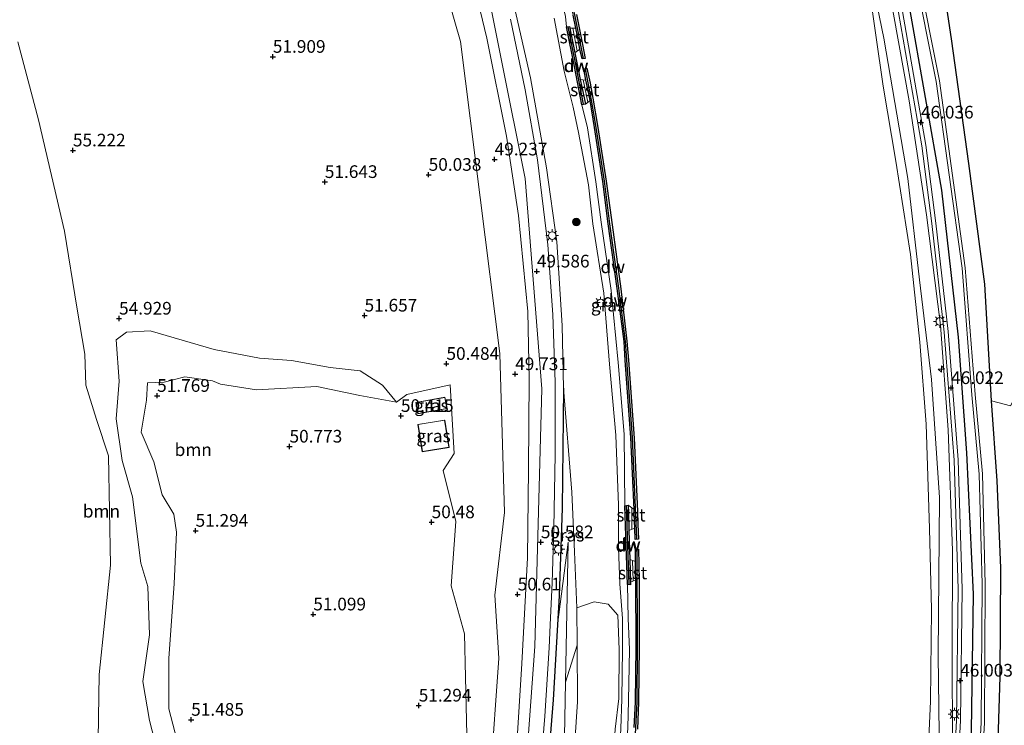
# Model space of a CAD drawing. Units: metres. Extents: x 179990 to 190010, y 325000 to 331253.
# Drawn here: x 181169 to 181364, y 329334 to 329473 of the extents above; entities that cross this region are included whole.
import ezdxf
from ezdxf.enums import TextEntityAlignment as Align

# ---------------------------------------------------------------- set-up
doc = ezdxf.new("R2010")
doc.units = ezdxf.units.M
doc.layers.get('0').update_dxf_attribs({"lineweight": 25})
for name, color, linetype, lineweight in [('B-ME-AL-OVERIG-S-B1', 7, 'Continuous', 18), ('B-ME-FV-FAUNAPASSAGE-FAUNA_UITSTAPPLAATS-L-B1', 3, 'Continuous', 18), ('B-ME-GR-BOMENSTRUIKEN-GV-B6', 93, 'Continuous', 18), ('B-ME-GR-BOOM-GV-B6', 93, 'Continuous', 18), ('B-ME-GR-BOOM-S-B1', 93, 'Continuous', 18), ('B-ME-GW-KRUINLIJN-L-B1', 93, 'Continuous', 18), ('B-ME-GW-TEENLIJN-L-B1', 93, 'Continuous', 18), ('B-ME-IE-GRASLAND-GV-B6', 93, 'Continuous', 18), ('B-ME-IE-MEUBILAIR_WEGMEUBILAIR-LICHTMAST-S-B1', 8, 'Continuous', 18), ('B-ME-KG-KADASTRAAL-DAKRAND-L-B1', 13, 'Continuous', 18), ('B-ME-OB-BEKLEDING-GV-B6', 253, 'Continuous', 18), ('B-ME-OB-WATERLIJN-L-B1', 133, 'OB-WATERLIJN', 18), ('B-ME-OG-WATER-GV-B6', 153, 'Continuous', 18), ('B-ME-VH-VERH_SOORT-BITUMEN-GV-B6', 8, 'IE-TERREINAFSCHEIDING-NATUURLIJK-HOUTWAL', 18)]:
    doc.layers.add(name, color=color, linetype=linetype, lineweight=lineweight)
for name, color, linetype in [('B-ME-GC-DAMWAND-GV-B6', 10, 'Continuous'), ('B-ME-GC-DAMWAND-L-B1', 10, 'Continuous'), ('B-ME-GW-HOOGTEPUNT-S-B1', 10, 'Continuous'), ('B-ME-GW-INSTEEKWATERGANG-L-B1', 10, 'Continuous'), ('B-ME-IE-TERREINAFSCHEIDING-HAAG-L-B1', 10, 'Continuous'), ('B-ME-IE-TERREINAFSCHEIDING-HAAGRASTER-L-B1', 10, 'Continuous')]:
    doc.layers.add(name, color=color, linetype=linetype)
doc.styles.add('NLCS-ISO', font='NLCS-ISO.TTF')
doc.linetypes.add('IE-TERREINAFSCHEIDING-NATUURLIJK-HOUTWAL', pattern='A,7,-1.5,[67,NLCS.SHX,S=0.75,R=45,X=0,Y=0],-1.5,7,-1.5,[70,NLCS.SHX,S=0.75,R=0,X=0,Y=0],-1.5', length=20)
doc.linetypes.add('OB-WATERLIJN', pattern='A,10,[32,NLCS.SHX,S=2,R=0,X=0,Y=0],-12', length=22)

# ---------------------------------------------------------------- blocks, each defined once
blk = doc.blocks.new('hecto')
for p, q in [((0, 0.625), (-0.625, 0)), ((0, -0.625), (0, 0.625)), ((-0.625, 0), (0.625, 0)), ((0.625, 0), (0, -0.625))]:
    blk.add_line(p, q)
blk = doc.blocks.new('hoogtepunt')
for p, q in [((-0.5, 0), (0.5, 0)), ((0, 0.5), (0, -0.5))]:
    blk.add_line(p, q)
blk = doc.blocks.new('boom')
h = blk.add_hatch(color=256)
edge = h.paths.add_edge_path()
edge.add_arc((0, 0), 0.75, 0, 360)
blk.add_circle((0, 0), 0.75)
blk = doc.blocks.new('lantaarnpaal')
for p, q in [((-0.75, 0), (-1.25, 0)), ((-0.88, 0.88), (-0.53, 0.53)), ((0, 0.75), (0, 1.25)), ((0.53, 0.53), (0.88, 0.88)), ((0.75, 0), (1.25, 0)), ((-0.53, -0.53), (-0.88, -0.88)), ((0, -0.75), (0, -1.25)), ((0.53, -0.53), (0.88, -0.88))]:
    blk.add_line(p, q)
blk.add_circle((0, 0), 0.75)

msp = doc.modelspace()

# ---------------------------------------------------------------- linework, layer by layer
at = {"layer": 'B-ME-FV-FAUNAPASSAGE-FAUNA_UITSTAPPLAATS-L-B1'}
for p, q in [((181278.6715, 329471.103, 45.0595), (181279.5365, 329466.6315, 43.724)), ((181280.6795, 329460.939, 43.724), (181281.593, 329456.484, 45.1235)), ((181290.2788, 329376.4699, 45.0996), (181290.323, 329372.2075, 43.724)), ((181290.4545, 329366.0865, 43.724), (181290.5705, 329362.033, 45.092))]:
    msp.add_line(p, q, dxfattribs=at)
at = {"layer": 'B-ME-GC-DAMWAND-GV-B6'}
for points in [[(181279.385, 329473.806, 43.724), (181279.971, 329470.865, 43.724), (181280.562, 329467.906, 43.724), (181281.106, 329465.155, 43.724), (181280.472, 329465.037, 43.724), (181280.013, 329466.983, 43.724), (181279.567, 329469.558, 44.815), (181279.27, 329471.105, 44.874), (181278.74, 329473.689, 44.874)], [(181280.463, 329456.008, 45.538), (181278.96, 329463.565, 45.54), (181277.39, 329471.351, 45.561), (181278.022, 329471.463, 45.417), (181278.073, 329471.101, 45.245), (181278.414, 329469.484, 44.882), (181279.06, 329466.28, 43.724), (181280.131, 329461.016, 43.724), (181280.626, 329458.6, 44.691), (181281.13, 329456.109, 45.383), (181280.463, 329456.008, 45.538)], [(181290.916, 329372.427, 43.724), (181290.764, 329375.233, 44.652), (181290.743, 329376.122, 44.857), (181290.102, 329390.35, 44.922), (181289.01, 329405.553, 44.885), (181288.765, 329409.272, 44.931), (181287.438, 329419.76, 44.902), (181285.645, 329432.481, 44.931), (181284.584, 329440.887, 44.873), (181282.935, 329451.497, 44.899), (181282.056, 329456.859, 44.864), (181281.805, 329458.182, 44.776), (181281.228, 329460.862, 43.724), (181280.844, 329463.093, 43.724), (181281.455, 329463.232, 43.724), (181282.076, 329460.271, 43.724), (181282.643, 329457.329, 43.724), (181283.582, 329451.484, 43.724), (181285.23, 329440.955, 43.724), (181286.413, 329432.327, 43.724), (181288.118, 329419.659, 43.724), (181289.347, 329409.336, 43.724), (181289.628, 329405.619, 43.724), (181290.743, 329390.235, 43.724), (181291.408, 329375.802, 43.724), (181291.493, 329373.278, 43.724), (181291.615, 329370.302, 43.724), (181290.984, 329370.246, 43.724), (181290.916, 329372.427, 43.724)], [(181289.593, 329376.984, 45.458), (181289.625, 329375.488, 45.13), (181289.73, 329371.988, 43.724), (181289.904, 329366.301, 43.724), (181290, 329363.989, 44.779), (181290.057, 329361.829, 45.337), (181290.067, 329361.282, 45.445), (181289.453, 329361.308, 45.601), (181289.221, 329368.984, 45.635), (181288.898, 329376.868, 45.603), (181289.593, 329376.984, 45.458)], [(181290.8, 329333.112, 44.876), (181291.028, 329338.116, 44.9), (181291.152, 329349.047, 44.904), (181291.084, 329362.237, 44.847), (181291.064, 329363.352, 44.775), (181291.005, 329365.872, 43.724), (181291.033, 329368.266, 43.724), (181291.647, 329368.308, 43.724), (181291.726, 329365.27, 43.724), (181291.749, 329361.967, 43.724), (181291.778, 329349.085, 43.724), (181291.648, 329338.149, 43.724), (181291.431, 329332.786, 43.724)]]:
    msp.add_polyline3d(points, dxfattribs=at)
at = {"layer": 'B-ME-GC-DAMWAND-L-B1'}
for points in [[(181280.7792, 329465.145, 44.815), (181279.0647, 329473.7369, 44.874), (181275.4733, 329489.182, 44.854), (181271.9964, 329502.9876, 44.861), (181268.1787, 329516.4466, 44.85), (181263.2726, 329531.7708, 44.821), (181258.4964, 329546.0287, 44.868), (181253.1583, 329560.0803, 44.867)], [(181280.7867, 329456.1075, 45.538), (181279.2935, 329463.6155, 45.54), (181277.716, 329471.358, 45.561)], [(181291.2979, 329370.324, 44.857), (181290.4175, 329390.378, 44.922), (181289.3255, 329405.581, 44.885), (181289.0805, 329409.3, 44.931), (181287.7535, 329419.788, 44.902), (181285.9605, 329432.509, 44.931), (181284.8995, 329440.915, 44.873), (181283.2505, 329451.525, 44.899), (181282.3715, 329456.887, 44.864), (181281.158, 329463.1132, 44.864)], [(181289.7585, 329361.345, 45.601), (181289.528, 329368.971, 45.635), (181289.2473, 329376.876, 45.603)], [(181284.7575, 329267.5086, 44.888), (181287.348, 329287.282, 44.951), (181288.739, 329299.968, 44.913), (181289.605, 329307.934, 44.905), (181290.367, 329318.261, 44.88), (181291.107, 329333.133, 44.876), (181291.335, 329338.137, 44.9), (181291.459, 329349.068, 44.904), (181291.3403, 329368.237, 44.847)]]:
    msp.add_polyline3d(points, dxfattribs=at)
at = {"layer": 'B-ME-GR-BOMENSTRUIKEN-GV-B6'}
msp.add_polyline3d([(181275.12, 329282.254, 49.566), (181277.039, 329299.458, 49.526), (181278.167, 329316.268, 49.593), (181279.57, 329338.18, 49.544), (181279.495, 329349.34, 50.039), (181279.429, 329356.742, 50.129), (181282.868, 329357.901, 48.503), (181285.63, 329357.469, 47.09), (181287.544, 329355.287, 46.734), (181287.777, 329348.54, 46.093), (181287.721, 329338.829, 45.779), (181287.04, 329332.797, 46.108), (181286.105, 329318.997, 46.362), (181286.24, 329308.423, 45.868), (181285.467, 329300.638, 46.069), (181283.436, 329286.213, 46.242), (181277.911, 329284.789, 49.132), (181275.12, 329282.254, 49.566)], dxfattribs=at)
at = {"layer": 'B-ME-GR-BOOM-GV-B6'}
for points in [[(181133.484, 329707.572, 49.051), (181165.702, 329669.42, 49.074), (181201.719, 329614.356, 49.121), (181222.822, 329567.992, 49.302), (181242.965, 329515.381, 49.247), (181256.466, 329468.461, 49.27), (181264.229, 329406.951, 49.554), (181265.182, 329375.532, 49.833)], [(181351.044, 329326.756, 44.467), (181350.776, 329347.411, 44.467), (181351.075, 329378.539, 44.407), (181349.505, 329401.796, 44.267), (181347.083, 329421.475, 44.235), (181344.794, 329441.452, 44.197), (181340.047, 329469.151, 44.179), (181332.178, 329507.484, 44.179)], [(181390.445, 329481.288, 61.346), (181393.546, 329459.473, 61.17), (181394.615, 329451.952, 61.109), (181395.971, 329441.712, 61.09), (181389.78, 329437.858, 57.925), (181389.324, 329441.709, 57.921), (181385.48, 329464.487, 57.921), (181386.891, 329454.077, 57.921), (181388.172, 329436.512, 57.886), (181384.31, 329434.92, 56.429), (181379.074, 329440.696, 53.998), (181376.134, 329451.032, 53.9), (181366.932, 329443.107, 49.866), (181369.689, 329420.617, 49.866), (181368.54, 329403.316, 49.004), (181365.07, 329396.609, 47.464), (181361.349, 329397.599, 46.105), (181360.007, 329420.589, 46.105), (181356.834, 329444.443, 46.105), (181353.462, 329469.005, 46.105), (181349.425, 329495.779, 46.105)], [(181340.979, 329479.394, 45.849), (181345.043, 329456.786, 45.845), (181348.495, 329434.268, 45.882), (181351.239, 329412.514, 45.896), (181352.778, 329391.858, 45.877), (181353.638, 329368.026, 45.835), (181353.54, 329347.957, 45.808), (181353.603, 329329.42, 45.868)], [(181169.06, 329468.45, 55.692), (181173.129, 329453.043, 55.441), (181178.286, 329431.085, 55.045), (181180.743, 329416.047, 55.087), (181182.33, 329406.765, 54.724), (181182.489, 329400.672, 54.114), (181184.635, 329393.901, 54.063), (181186.99, 329386.702, 54.138), (181187.385, 329365.178, 54.375), (181185.139, 329343.56, 54.017), (181184.829, 329322.211, 54.575)], [(181184.829, 329322.211, 54.575), (181185.139, 329343.56, 54.017), (181187.385, 329365.178, 54.375), (181186.99, 329386.702, 54.138), (181184.635, 329393.901, 54.063), (181182.489, 329400.672, 54.114), (181182.33, 329406.765, 54.724), (181180.743, 329416.047, 55.087), (181178.286, 329431.085, 55.045), (181173.129, 329453.043, 55.441), (181169.06, 329468.45, 55.692)], [(181197.08, 329326.642, 53.584), (181195.064, 329334.53, 53.7), (181193.778, 329342.18, 53.938), (181195.09, 329351.402, 53.998), (181194.774, 329360.961, 53.998), (181193.366, 329365.566, 54.287), (181191.695, 329378.66, 54.254), (181189.697, 329385.807, 54.105), (181188.467, 329394.018, 54.18), (181189.109, 329401.493, 54.403), (181188.465, 329409.625, 54.305), (181190.539, 329411.149, 54.268), (181195.225, 329411.37, 53.83), (181207.815, 329407.679, 53.398), (181216.773, 329405.983, 53.077), (181223.1, 329405.537, 52.89), (181230.759, 329404.144, 52.351), (181236.66, 329403.508, 51.676), (181241.098, 329400.683, 51.015), (181243.86, 329397.289, 50.429), (181236.6, 329398.601, 50.587), (181228.142, 329400.384, 50.829), (181216.169, 329399.757, 51.094), (181209.105, 329400.842, 51.318), (181207.501, 329401.532, 51.401), (181202.041, 329402.349, 51.546), (181197.947, 329401.291, 51.871), (181194.645, 329401.108, 51.871), (181194.455, 329397.726, 51.978), (181193.418, 329391.381, 51.69), (181195.95, 329385.531, 51.732), (181197.555, 329379.064, 51.778), (181199.893, 329375.212, 51.625), (181200.428, 329371.665, 51.499), (181199.965, 329361.498, 51.634), (181198.913, 329346.804, 51.736), (181198.91, 329336.814, 51.648), (181200.857, 329329.211, 51.355)], [(181257.885, 329325.971, 51.42), (181257.292, 329351.623, 50.917), (181254.633, 329361.066, 50.655), (181255.546, 329373.784, 50.322), (181253.09, 329383.839, 49.861), (181255.232, 329387.196, 49.926), (181254.421, 329400.756, 50.512), (181245.863, 329398.846, 50.652), (181243.86, 329397.289, 50.429), (181241.098, 329400.683, 51.015), (181236.66, 329403.508, 51.676), (181230.759, 329404.144, 52.351), (181223.1, 329405.537, 52.89), (181216.773, 329405.983, 53.077), (181207.815, 329407.679, 53.398), (181195.225, 329411.37, 53.83), (181190.539, 329411.149, 54.268), (181188.465, 329409.625, 54.305), (181189.109, 329401.493, 54.403), (181188.467, 329394.018, 54.18), (181189.697, 329385.807, 54.105), (181191.695, 329378.66, 54.254), (181193.366, 329365.566, 54.287), (181194.774, 329360.961, 53.998), (181195.09, 329351.402, 53.998), (181193.778, 329342.18, 53.938), (181195.064, 329334.53, 53.7), (181197.08, 329326.642, 53.584)], [(181265.182, 329375.532, 49.833), (181263.253, 329359.265, 50.717), (181264.038, 329346.789, 50.95), (181262.406, 329323.667, 51.266)]]:
    msp.add_polyline3d(points, dxfattribs=at)
at = {"layer": 'B-ME-GW-INSTEEKWATERGANG-L-B1'}
for points in [[(181353.204, 329237.53, 46.096), (181358.782, 329266.17, 46.096), (181362.008, 329297.515, 46.096), (181362.109, 329305.581, 46.106), (181362.293, 329320.2, 46.124), (181363.021, 329343.091, 46.105), (181363.2, 329364.652, 46.105), (181362.447, 329381.781, 46.105), (181361.349, 329397.599, 46.105), (181360.007, 329420.589, 46.105), (181356.834, 329444.443, 46.105), (181353.462, 329469.005, 46.105), (181349.425, 329495.779, 46.105), (181342.776, 329524.928, 46.105), (181335.695, 329551.412, 45.956), (181323.737, 329587.474, 45.956), (181309.176, 329620.661, 45.956), (181291.596, 329655.355, 45.956), (181277.148, 329680.085, 45.956), (181261.69, 329695.961, 45.553)], [(181257.426, 329693.021, 45.553), (181264.661, 329682.356, 45.673), (181274.01, 329666.206, 45.77), (181285.878, 329645.459, 45.784), (181297.986, 329619.817, 45.789), (181310.97, 329590.11, 45.77), (181320.065, 329565.827, 45.794), (181329.474, 329536.922, 45.747), (181338.442, 329506.8, 45.761), (181344.984, 329475.734, 45.78), (181351.457, 329439.167, 45.849), (181354.729, 329410.123, 45.896), (181356.393, 329387.342, 45.952), (181357.734, 329359.428, 45.97), (181357.284, 329332.483, 45.943), (181356.684, 329317.44, 45.91), (181355.09, 329296.479, 45.859), (181352.445, 329271.918, 45.859), (181350.075, 329256.231, 45.873), (181347.112, 329239.121, 45.835)]]:
    msp.add_polyline3d(points, dxfattribs=at)
at = {"layer": 'B-ME-GW-KRUINLIJN-L-B1'}
msp.add_line((181275.616, 329353.396, 50.742), (181277.74, 329369.708, 49.827), dxfattribs=at)
for points in [[(181260.91, 329266.316, 52.587), (181264.261, 329284.087, 52.309), (181268.813, 329316.533, 51.5), (181271.156, 329349.133, 50.785), (181272.514, 329399.977, 49.83), (181269.261, 329441.459, 49.393), (181260.022, 329487.447, 49.208), (181243.322, 329540.639, 49.367), (181223.242, 329587.811, 49.711), (181197.53, 329636.5, 49.565), (181167.59, 329681.154, 49.632), (181127.7793, 329730.732, 49.1643)], [(181343.461, 329240.177, 45.887), (181345.533, 329251.965, 45.901), (181347.393, 329264.008, 45.905), (181349.327, 329278.335, 45.845), (181350.815, 329292.915, 45.817), (181352.586, 329310.659, 45.84), (181353.603, 329329.42, 45.868), (181353.54, 329347.957, 45.808), (181353.638, 329368.026, 45.835), (181352.778, 329391.858, 45.877), (181351.239, 329412.514, 45.896), (181348.495, 329434.268, 45.882), (181345.043, 329456.786, 45.845), (181340.979, 329479.394, 45.849), (181336.888, 329498.228, 45.905), (181331.327, 329519.507, 45.859), (181325.156, 329540.087, 45.849), (181317.802, 329561.889, 45.84), (181309.358, 329584.93, 45.822), (181299.687, 329607.6, 45.784), (181293.1, 329622.762, 45.817), (181286.274, 329636.708, 45.78), (181275.142, 329657.898, 45.798), (181263.294, 329677.745, 45.817)], [(181277.39, 329471.351, 45.561), (181277.195, 329473.392, 45.617), (181273.687, 329488.284, 45.618), (181269.856, 329502.614, 45.641), (181266.376, 329514.908, 45.632), (181261.818, 329529.866, 45.571), (181259.788, 329536.885, 45.524), (181256.661, 329545.655, 45.5), (181253.739, 329552.952, 45.528)], [(181266.803, 329476.727, 49.525), (181270.288, 329461.31, 49.418), (181273.482, 329443.584, 49.461), (181275.469, 329428.977, 49.666), (181276.539, 329412.463, 49.95), (181276.792, 329400.111, 50.123), (181278.491, 329379.534, 49.872), (181278.972, 329367.781, 49.772), (181279.429, 329356.742, 50.129), (181279.495, 329349.34, 50.039), (181279.57, 329338.18, 49.544), (181278.167, 329316.268, 49.593), (181277.039, 329299.458, 49.526), (181275.12, 329282.254, 49.566), (181273.729, 329272.475, 49.495)], [(181169.06, 329468.45, 55.692), (181173.129, 329453.043, 55.441), (181178.286, 329431.085, 55.045), (181180.743, 329416.047, 55.087), (181182.33, 329406.765, 54.724), (181182.489, 329400.672, 54.114), (181184.635, 329393.901, 54.063), (181186.99, 329386.702, 54.138), (181187.385, 329365.178, 54.375), (181185.139, 329343.56, 54.017), (181184.829, 329322.211, 54.575)], [(181288.898, 329376.868, 45.603), (181288.821, 329390.975, 45.565), (181287.63, 329405.131, 45.624), (181286.25, 329419.38, 45.538), (181284.233, 329432.807, 45.548), (181283.171, 329440.763, 45.539), (181281.541, 329451.457, 45.533), (181280.463, 329456.008, 45.538)], [(181243.86, 329397.289, 50.429), (181241.098, 329400.683, 51.015), (181236.66, 329403.508, 51.676), (181230.759, 329404.144, 52.351), (181223.1, 329405.537, 52.89), (181216.773, 329405.983, 53.077), (181207.815, 329407.679, 53.398), (181195.225, 329411.37, 53.83), (181190.539, 329411.149, 54.268), (181188.465, 329409.625, 54.305), (181189.109, 329401.493, 54.403), (181188.467, 329394.018, 54.18), (181189.697, 329385.807, 54.105), (181191.695, 329378.66, 54.254), (181193.366, 329365.566, 54.287), (181194.774, 329360.961, 53.998), (181195.09, 329351.402, 53.998), (181193.778, 329342.18, 53.938), (181195.064, 329334.53, 53.7), (181197.08, 329326.642, 53.584)], [(181284.536, 329285.88, 45.8), (181285.177, 329286.803, 45.715), (181286.105, 329292.175, 45.597), (181287.208, 329300.374, 45.534), (181288.046, 329308.283, 45.512), (181288.591, 329318.56, 45.527), (181289.501, 329333.051, 45.574), (181289.647, 329338.461, 45.592), (181289.831, 329348.508, 45.619), (181289.61, 329354.655, 46.253), (181289.453, 329361.308, 45.601)]]:
    msp.add_polyline3d(points, dxfattribs=at)
at = {"layer": 'B-ME-GW-TEENLIJN-L-B1'}
for points in [[(181284.536, 329285.88, 45.8), (181284.622, 329287.044, 45.806), (181285.075, 329292.188, 45.713), (181286.096, 329300.614, 45.791), (181286.828, 329308.473, 45.738), (181287.412, 329318.77, 45.642), (181288.151, 329332.942, 45.672), (181288.358, 329338.712, 45.675), (181288.5, 329348.601, 45.749), (181288.467, 329354.645, 46.435), (181287.949, 329361.446, 45.73), (181287.684, 329368.593, 45.751), (181287.706, 329376.998, 45.727), (181287.163, 329390.82, 45.671), (181285.921, 329404.845, 45.705), (181284.774, 329418.842, 45.524), (181282.632, 329432.492, 45.701), (181281.761, 329440.178, 45.655), (181279.791, 329450.529, 45.733), (181278.743, 329455.502, 45.71), (181276.98, 329462.611, 45.807), (181274.946, 329473.118, 45.699)], [(181224.056, 329268.145, 52.546), (181216.349, 329283.478, 51.625), (181211.294, 329292.79, 51.252), (181207.564, 329303.209, 51.183), (181203.884, 329316.716, 51.131), (181200.857, 329329.211, 51.355), (181198.91, 329336.814, 51.648), (181198.913, 329346.804, 51.736), (181199.965, 329361.498, 51.634), (181200.428, 329371.665, 51.499), (181199.893, 329375.212, 51.625), (181197.555, 329379.064, 51.778), (181195.95, 329385.531, 51.732), (181193.418, 329391.381, 51.69), (181194.455, 329397.726, 51.978), (181194.645, 329401.108, 51.871), (181197.947, 329401.291, 51.871), (181202.041, 329402.349, 51.546), (181207.501, 329401.532, 51.401), (181209.105, 329400.842, 51.318), (181216.169, 329399.757, 51.094), (181228.142, 329400.384, 50.829), (181236.6, 329398.601, 50.587), (181243.86, 329397.289, 50.429)], [(181271.596, 329272.818, 49.724), (181273.194, 329282.351, 49.724), (181275.778, 329303.784, 49.67), (181276.768, 329317.139, 49.683), (181277.214, 329342.045, 50.234), (181277.395, 329352.372, 49.894), (181277.74, 329369.708, 49.827)]]:
    msp.add_polyline3d(points, dxfattribs=at)
at = {"layer": 'B-ME-IE-GRASLAND-GV-B6'}
for points in [[(181264.661, 329682.356, 45.673), (181274.01, 329666.206, 45.77), (181285.878, 329645.459, 45.784), (181297.986, 329619.817, 45.789), (181310.97, 329590.11, 45.77), (181320.065, 329565.827, 45.794), (181329.474, 329536.922, 45.747), (181338.442, 329506.8, 45.761), (181344.984, 329475.734, 45.78), (181351.457, 329439.167, 45.849), (181354.729, 329410.123, 45.896), (181356.393, 329387.342, 45.952), (181357.734, 329359.428, 45.97), (181357.284, 329332.483, 45.943), (181356.684, 329317.44, 45.91), (181355.09, 329296.479, 45.859), (181352.445, 329271.918, 45.859), (181350.075, 329256.231, 45.873), (181347.112, 329239.121, 45.835), (181345.138, 329239.463, 45.97)], [(181347.112, 329239.121, 45.835), (181350.075, 329256.231, 45.873), (181352.445, 329271.918, 45.859), (181355.09, 329296.479, 45.859), (181356.684, 329317.44, 45.91), (181357.284, 329332.483, 45.943), (181357.734, 329359.428, 45.97), (181356.393, 329387.342, 45.952), (181354.729, 329410.123, 45.896), (181351.457, 329439.167, 45.849), (181344.984, 329475.734, 45.78), (181338.442, 329506.8, 45.761), (181329.474, 329536.922, 45.747), (181320.065, 329565.827, 45.794), (181310.97, 329590.11, 45.77), (181297.986, 329619.817, 45.789), (181285.878, 329645.459, 45.784), (181274.01, 329666.206, 45.77), (181264.661, 329682.356, 45.673)], [(181265.779, 329683.308, 44.523), (181276.83, 329666.34, 44.523), (181285.543, 329650.534, 44.523), (181295.627, 329630.248, 44.523), (181308.142, 329603.675, 44.523), (181321.464, 329569.248, 44.523), (181330.701, 329541.533, 44.523), (181341.79, 329503.859, 44.523), (181350.411, 329460.624, 44.518), (181355.51, 329423.757, 44.537), (181357.436, 329398.754, 44.691), (181358.904, 329383.14, 44.653), (181359.461, 329361.415, 44.914), (181359.278, 329334.076, 44.891), (181357.878, 329309.478, 44.919), (181355.904, 329288.694, 44.951), (181354.633, 329276.782, 44.951), (181352.535, 329260.333, 44.937), (181348.904, 329237.992, 44.947), (181347.112, 329239.121, 45.835)], [(181345.138, 329239.463, 45.97), (181346.04, 329244.153, 45.97), (181350.045, 329268.975, 45.947), (181352.435, 329291.309, 45.924), (181353.777, 329307.368, 45.943), (181355.19, 329334.476, 45.952), (181355.523, 329360.428, 45.989), (181354.758, 329385.919, 45.989), (181352.77, 329411.232, 45.952), (181350.31, 329432.662, 45.952), (181348.383, 329448.001, 46.012), (181343.745, 329474.39, 46.036), (181338.422, 329499.741, 46.022), (181330.196, 329528.448, 46.012), (181321.858, 329555.515, 45.97), (181312.471, 329581.805, 45.938), (181305.739, 329598.046, 45.938), (181295.903, 329620.341, 45.952), (181284.599, 329643.192, 45.98), (181269.94, 329670.139, 45.929)], [(181278.073, 329471.101, 45.245), (181278.022, 329471.463, 45.417), (181277.39, 329471.351, 45.561), (181277.195, 329473.392, 45.617), (181273.687, 329488.284, 45.618), (181269.856, 329502.614, 45.641), (181266.376, 329514.908, 45.632), (181261.818, 329529.866, 45.571), (181259.788, 329536.885, 45.524), (181256.661, 329545.655, 45.5), (181253.739, 329552.952, 45.528), (181254.349, 329553.247, 45.399), (181254.254, 329553.469, 45.226), (181255.003, 329554.35, 44.867), (181258.186, 329545.918, 44.868), (181260.948, 329537.704, 44.881), (181262.981, 329531.675, 44.821), (181267.879, 329516.356, 44.85), (181271.7, 329502.941, 44.861), (181275.154, 329489.105, 44.854), (181278.74, 329473.689, 44.874), (181279.27, 329471.105, 44.874), (181278.073, 329471.101, 45.245)], [(181262.406, 329323.667, 51.266), (181264.038, 329346.789, 50.95), (181263.253, 329359.265, 50.717), (181265.182, 329375.532, 49.833), (181264.229, 329406.951, 49.554), (181256.466, 329468.461, 49.27), (181242.965, 329515.381, 49.247)], [(181358.526, 329309.429, 44.919), (181359.928, 329334.055, 44.891), (181360.111, 329361.421, 44.914), (181359.553, 329383.179, 44.653), (181358.084, 329398.809, 44.691), (181356.156, 329423.826, 44.537), (181351.053, 329460.732, 44.518), (181342.422, 329504.015, 44.523)], [(181349.425, 329495.779, 46.105), (181353.462, 329469.005, 46.105), (181356.834, 329444.443, 46.105), (181360.007, 329420.589, 46.105), (181361.349, 329397.599, 46.105), (181362.447, 329381.781, 46.105), (181363.2, 329364.652, 46.105), (181363.021, 329343.091, 46.105), (181362.293, 329320.2, 46.124)], [(181256.439, 329491.042, 49.4), (181261.682, 329469.115, 49.377), (181265.55, 329449.836, 49.382), (181267.906, 329434.14, 49.451), (181269.769, 329415.205, 49.614), (181270.03, 329401.865, 49.847), (181269.901, 329384.161, 50.187), (181269.722, 329366.599, 50.55), (181268.597, 329345.725, 50.95), (181267.56, 329328.808, 51.322), (181265.981, 329313.549, 51.69), (181264.36, 329299.991, 51.96), (181262.004, 329284.396, 52.23), (181258.508, 329267.338, 52.509)], [(181353.603, 329329.42, 45.868), (181353.54, 329347.957, 45.808), (181353.638, 329368.026, 45.835), (181352.778, 329391.858, 45.877), (181351.239, 329412.514, 45.896), (181348.495, 329434.268, 45.882), (181345.043, 329456.786, 45.845), (181340.979, 329479.394, 45.849)], [(181266.803, 329476.727, 49.525), (181270.288, 329461.31, 49.418), (181273.482, 329443.584, 49.461), (181275.469, 329428.977, 49.666), (181276.539, 329412.463, 49.95), (181276.792, 329400.111, 50.123), (181276.553, 329376.43, 50.266), (181275.932, 329359.077, 50.619), (181275.616, 329353.396, 50.742), (181274.795, 329338.611, 51.062), (181273.21, 329318.971, 51.457), (181270.299, 329296.973, 52.025), (181266.38, 329273.655, 52.369)], [(181283.436, 329286.213, 46.242), (181285.467, 329300.638, 46.069), (181286.24, 329308.423, 45.868), (181286.105, 329318.997, 46.362), (181287.04, 329332.797, 46.108), (181287.721, 329338.829, 45.779), (181287.777, 329348.54, 46.093), (181287.544, 329355.287, 46.734), (181285.63, 329357.469, 47.09), (181282.868, 329357.901, 48.503), (181279.429, 329356.742, 50.129), (181278.972, 329367.781, 49.772), (181278.491, 329379.534, 49.872), (181276.792, 329400.111, 50.123), (181276.539, 329412.463, 49.95), (181275.469, 329428.977, 49.666), (181273.482, 329443.584, 49.461), (181270.288, 329461.31, 49.418), (181266.803, 329476.727, 49.525)], [(181342.959, 329474.238, 46.036), (181347.592, 329447.882, 46.012), (181349.516, 329432.567, 45.952), (181351.974, 329411.155, 45.952), (181353.959, 329385.876, 45.989), (181354.723, 329360.421, 45.989), (181354.39, 329334.502, 45.952), (181352.979, 329307.422, 45.943)], [(181266.38, 329273.655, 52.369), (181263.377, 329265.267, 52.667), (181265.82, 329277.085, 52.365), (181268.001, 329289.785, 52.099), (181269.949, 329303.229, 51.922), (181271.09, 329313.11, 51.727), (181272.081, 329322.32, 51.532), (181273.136, 329335.37, 51.229), (181273.971, 329348.859, 50.968), (181274.175, 329353.383, 50.868), (181274.548, 329361.662, 50.685), (181274.911, 329372.542, 50.452), (181275.182, 329386.968, 50.135), (181275.145, 329401.289, 49.889), (181274.704, 329414.627, 49.656), (181273.744, 329428.341, 49.549), (181271.694, 329445.113, 49.456), (181269.247, 329458.971, 49.382), (181266.331, 329472.893, 49.428)], [(181274.946, 329473.118, 45.699), (181276.98, 329462.611, 45.807), (181278.743, 329455.502, 45.71), (181279.791, 329450.529, 45.733), (181281.761, 329440.178, 45.655), (181282.632, 329432.492, 45.701), (181284.774, 329418.842, 45.524), (181285.921, 329404.845, 45.705), (181287.163, 329390.82, 45.671), (181287.706, 329376.998, 45.727), (181287.684, 329368.593, 45.751), (181287.949, 329361.446, 45.73), (181288.467, 329354.645, 46.435), (181288.5, 329348.601, 45.749), (181288.358, 329338.712, 45.675), (181288.151, 329332.942, 45.672)], [(181288.151, 329332.942, 45.672), (181288.358, 329338.712, 45.675), (181288.5, 329348.601, 45.749), (181288.467, 329354.645, 46.435), (181287.949, 329361.446, 45.73), (181287.684, 329368.593, 45.751), (181287.706, 329376.998, 45.727), (181287.163, 329390.82, 45.671), (181285.921, 329404.845, 45.705), (181284.774, 329418.842, 45.524), (181282.632, 329432.492, 45.701), (181281.761, 329440.178, 45.655), (181279.791, 329450.529, 45.733), (181278.743, 329455.502, 45.71), (181276.98, 329462.611, 45.807), (181274.946, 329473.118, 45.699)], [(181277.195, 329473.392, 45.617), (181277.39, 329471.351, 45.561), (181278.96, 329463.565, 45.54), (181280.463, 329456.008, 45.538), (181281.541, 329451.457, 45.533), (181283.171, 329440.763, 45.539), (181284.233, 329432.807, 45.548), (181286.25, 329419.38, 45.538), (181287.63, 329405.131, 45.624), (181288.821, 329390.975, 45.565), (181288.898, 329376.868, 45.603), (181289.221, 329368.984, 45.635), (181289.453, 329361.308, 45.601), (181289.61, 329354.655, 46.253), (181289.831, 329348.508, 45.619), (181289.647, 329338.461, 45.592), (181289.501, 329333.051, 45.574)], [(181280.463, 329456.008, 45.538), (181281.13, 329456.109, 45.383), (181282.056, 329456.859, 44.864), (181282.935, 329451.497, 44.899), (181284.584, 329440.887, 44.873), (181285.645, 329432.481, 44.931), (181287.438, 329419.76, 44.902), (181288.765, 329409.272, 44.931), (181289.01, 329405.553, 44.885), (181290.102, 329390.35, 44.922), (181290.743, 329376.122, 44.857), (181289.593, 329376.984, 45.458), (181288.898, 329376.868, 45.603), (181288.821, 329390.975, 45.565), (181287.63, 329405.131, 45.624), (181286.25, 329419.38, 45.538), (181284.233, 329432.807, 45.548), (181283.171, 329440.763, 45.539), (181281.541, 329451.457, 45.533), (181280.463, 329456.008, 45.538)], [(181369.32, 329274.27, 49.966), (181362.109, 329305.581, 46.106), (181362.293, 329320.2, 46.124), (181363.021, 329343.091, 46.105), (181363.2, 329364.652, 46.105), (181362.447, 329381.781, 46.105), (181361.349, 329397.599, 46.105), (181365.07, 329396.609, 47.464), (181368.54, 329403.316, 49.004), (181369.689, 329420.617, 49.866), (181369.936, 329418.606, 49.866), (181371.466, 329399.361, 49.852), (181372.643, 329379.861, 49.852), (181373.328, 329364.908, 49.8), (181372.823, 329345.404, 49.87), (181372.473, 329332.221, 49.749), (181372.132, 329318.342, 49.81), (181371.21, 329304.106, 49.763), (181370.066, 329290.836, 49.786), (181369.591, 329280.437, 49.88), (181369.32, 329274.27, 49.966)], [(181200.857, 329329.211, 51.355), (181198.91, 329336.814, 51.648), (181198.913, 329346.804, 51.736), (181199.965, 329361.498, 51.634), (181200.428, 329371.665, 51.499), (181199.893, 329375.212, 51.625), (181197.555, 329379.064, 51.778), (181195.95, 329385.531, 51.732), (181193.418, 329391.381, 51.69), (181194.455, 329397.726, 51.978), (181194.645, 329401.108, 51.871), (181197.947, 329401.291, 51.871), (181202.041, 329402.349, 51.546), (181207.501, 329401.532, 51.401), (181209.105, 329400.842, 51.318), (181216.169, 329399.757, 51.094), (181228.142, 329400.384, 50.829), (181236.6, 329398.601, 50.587), (181243.86, 329397.289, 50.429), (181245.863, 329398.846, 50.652), (181254.421, 329400.756, 50.512), (181255.232, 329387.196, 49.926), (181253.09, 329383.839, 49.861), (181255.546, 329373.784, 50.322), (181254.633, 329361.066, 50.655), (181257.292, 329351.623, 50.917), (181257.885, 329325.971, 51.42)], [(181277.214, 329342.045, 50.234), (181277.395, 329352.372, 49.894), (181277.74, 329369.708, 49.827), (181275.616, 329353.396, 50.742), (181275.932, 329359.077, 50.619), (181276.553, 329376.43, 50.266), (181276.792, 329400.111, 50.123), (181278.491, 329379.534, 49.872), (181278.972, 329367.781, 49.772), (181279.429, 329356.742, 50.129), (181279.495, 329349.34, 50.039), (181277.214, 329342.045, 50.234)], [(181247.664, 329397.263, 50.447), (181248.076, 329395.002, 50.447), (181253.826, 329396.052, 50.447), (181253.414, 329398.313, 50.447), (181247.664, 329397.263, 50.447)], [(181248.049, 329392.933, 50.336), (181248.925, 329387.514, 50.336), (181254.267, 329388.378, 50.336), (181253.391, 329393.797, 50.336), (181248.049, 329392.933, 50.336)], [(181273.194, 329282.351, 49.724), (181271.596, 329272.818, 49.724), (181266.38, 329273.655, 52.369), (181270.299, 329296.973, 52.025), (181273.21, 329318.971, 51.457), (181274.795, 329338.611, 51.062), (181275.616, 329353.396, 50.742), (181277.74, 329369.708, 49.827), (181277.395, 329352.372, 49.894), (181277.214, 329342.045, 50.234), (181276.768, 329317.139, 49.683), (181275.778, 329303.784, 49.67), (181273.194, 329282.351, 49.724)], [(181289.501, 329333.051, 45.574), (181289.647, 329338.461, 45.592), (181289.831, 329348.508, 45.619), (181289.61, 329354.655, 46.253), (181289.453, 329361.308, 45.601), (181290.067, 329361.282, 45.445), (181290.057, 329361.829, 45.337), (181291.084, 329362.237, 44.847), (181291.152, 329349.047, 44.904), (181291.028, 329338.116, 44.9), (181290.8, 329333.112, 44.876)], [(181275.12, 329282.254, 49.566), (181273.194, 329282.351, 49.724), (181275.778, 329303.784, 49.67), (181276.768, 329317.139, 49.683), (181277.214, 329342.045, 50.234), (181279.495, 329349.34, 50.039), (181279.57, 329338.18, 49.544), (181278.167, 329316.268, 49.593), (181277.039, 329299.458, 49.526), (181275.12, 329282.254, 49.566)]]:
    msp.add_polyline3d(points, dxfattribs=at)
at = {"layer": 'B-ME-IE-TERREINAFSCHEIDING-HAAG-L-B1'}
msp.add_polyline3d([(181276.792, 329400.111, 50.123), (181276.553, 329376.43, 50.266), (181275.932, 329359.077, 50.619), (181275.616, 329353.396, 50.742)], dxfattribs=at)
at = {"layer": 'B-ME-IE-TERREINAFSCHEIDING-HAAGRASTER-L-B1'}
msp.add_polyline3d([(181275.616, 329353.396, 50.742), (181274.795, 329338.611, 51.062), (181273.21, 329318.971, 51.457), (181270.299, 329296.973, 52.025), (181266.38, 329273.655, 52.369)], dxfattribs=at)
at = {"layer": 'B-ME-KG-KADASTRAAL-DAKRAND-L-B1'}
for points in [[(181247.722, 329397.223, 53.053), (181253.373, 329398.254, 53.025), (181253.768, 329396.092, 53.137), (181248.117, 329395.06, 53.105), (181247.722, 329397.223, 53.053)], [(181248.107, 329392.892, 53.43), (181253.35, 329393.739, 53.514), (181254.209, 329388.419, 53.5), (181248.966, 329387.572, 53.356), (181248.107, 329392.892, 53.43)]]:
    msp.add_polyline3d(points, dxfattribs=at)
at = {"layer": 'B-ME-OB-BEKLEDING-GV-B6'}
for points in [[(181250.641, 329692.356, 44.05), (181273.893, 329654.988, 44.048), (181291.515, 329619.558, 44.048), (181309.558, 329577.869, 44.156), (181324.834, 329532.95, 44.179), (181332.178, 329507.484, 44.179), (181340.047, 329469.151, 44.179), (181344.794, 329441.452, 44.197), (181347.083, 329421.475, 44.235), (181349.505, 329401.796, 44.267), (181351.075, 329378.539, 44.407), (181350.776, 329347.411, 44.467), (181351.044, 329326.756, 44.467), (181348.641, 329299.539, 44.477), (181344.628, 329267.352, 44.528), (181341.66, 329242.578, 44.486), (181340.22, 329243.103, 43.82)], [(181340.22, 329243.103, 43.82), (181343.104, 329259.385, 43.82), (181345.779, 329279.542, 43.82), (181346.958, 329295.923, 43.82), (181348.15, 329311.809, 43.82), (181348.641, 329323.869, 43.82), (181349.253, 329338.232, 43.82), (181349.454, 329356.381, 43.82), (181349.084, 329372.365, 43.82), (181348.459, 329392.972, 43.82), (181347.17, 329409.135, 43.82), (181345.321, 329426.44, 43.82), (181342.427, 329444.886, 43.82), (181339.964, 329459.653, 43.82), (181337.076, 329479.4, 43.82)], [(181278.073, 329471.101, 45.245), (181279.27, 329471.105, 44.874), (181279.567, 329469.558, 44.815), (181280.013, 329466.983, 43.724), (181279.06, 329466.28, 43.724), (181278.414, 329469.484, 44.882), (181278.073, 329471.101, 45.245)], [(181280.131, 329461.016, 43.724), (181281.228, 329460.862, 43.724), (181281.805, 329458.182, 44.776), (181282.056, 329456.859, 44.864), (181281.13, 329456.109, 45.383), (181280.626, 329458.6, 44.691), (181280.131, 329461.016, 43.724)], [(181289.593, 329376.984, 45.458), (181290.743, 329376.122, 44.857), (181290.764, 329375.233, 44.652), (181290.916, 329372.427, 43.724), (181289.73, 329371.988, 43.724), (181289.625, 329375.488, 45.13), (181289.593, 329376.984, 45.458)], [(181290.057, 329361.829, 45.337), (181290, 329363.989, 44.779), (181289.904, 329366.301, 43.724), (181291.005, 329365.872, 43.724), (181291.064, 329363.352, 44.775), (181291.084, 329362.237, 44.847), (181290.057, 329361.829, 45.337)]]:
    msp.add_polyline3d(points, dxfattribs=at)
at = {"layer": 'B-ME-OB-WATERLIJN-L-B1'}
for points in [[(181340.22, 329243.103, 43.82), (181343.104, 329259.385, 43.82), (181345.779, 329279.542, 43.82), (181346.958, 329295.923, 43.82), (181348.15, 329311.809, 43.82), (181348.641, 329323.869, 43.82), (181349.253, 329338.232, 43.82), (181349.454, 329356.381, 43.82), (181349.084, 329372.365, 43.82), (181348.459, 329392.972, 43.82), (181347.17, 329409.135, 43.82), (181345.321, 329426.44, 43.82), (181342.427, 329444.886, 43.82), (181339.964, 329459.653, 43.82), (181337.076, 329479.4, 43.82)], [(181291.431, 329332.786, 43.724), (181291.648, 329338.149, 43.724), (181291.778, 329349.085, 43.724), (181291.749, 329361.967, 43.724), (181291.726, 329365.27, 43.724), (181291.647, 329368.308, 43.724), (181291.033, 329368.266, 43.724), (181291.005, 329365.872, 43.724), (181289.904, 329366.301, 43.724), (181289.73, 329371.988, 43.724), (181290.916, 329372.427, 43.724), (181290.984, 329370.246, 43.724), (181291.615, 329370.302, 43.724), (181291.493, 329373.278, 43.724), (181291.408, 329375.802, 43.724), (181290.743, 329390.235, 43.724), (181289.628, 329405.619, 43.724), (181289.347, 329409.336, 43.724), (181288.118, 329419.659, 43.724), (181286.413, 329432.327, 43.724), (181285.23, 329440.955, 43.724), (181283.582, 329451.484, 43.724), (181282.643, 329457.329, 43.724), (181282.076, 329460.271, 43.724), (181281.455, 329463.232, 43.724), (181280.844, 329463.093, 43.724), (181281.228, 329460.862, 43.724), (181280.131, 329461.016, 43.724), (181279.06, 329466.28, 43.724), (181280.013, 329466.983, 43.724), (181280.472, 329465.037, 43.724), (181281.106, 329465.155, 43.724), (181280.562, 329467.906, 43.724), (181279.971, 329470.865, 43.724), (181279.385, 329473.806, 43.724)]]:
    msp.add_polyline3d(points, dxfattribs=at)
at = {"layer": 'B-ME-OG-WATER-GV-B6'}
for points in [[(181342.422, 329504.015, 44.523), (181351.053, 329460.732, 44.518), (181356.156, 329423.826, 44.537), (181358.084, 329398.809, 44.691), (181359.553, 329383.179, 44.653), (181360.111, 329361.421, 44.914), (181359.928, 329334.055, 44.891), (181358.526, 329309.429, 44.919), (181356.551, 329288.629, 44.951), (181355.279, 329276.707, 44.951), (181353.178, 329260.24, 44.937), (181349.546, 329237.887, 44.947), (181348.904, 329237.992, 44.947), (181352.535, 329260.333, 44.937), (181354.633, 329276.782, 44.951), (181355.904, 329288.694, 44.951), (181357.878, 329309.478, 44.919), (181359.278, 329334.076, 44.891), (181359.461, 329361.415, 44.914), (181358.904, 329383.14, 44.653), (181357.436, 329398.754, 44.691), (181355.51, 329423.757, 44.537), (181350.411, 329460.624, 44.518), (181341.79, 329503.859, 44.523)], [(181337.076, 329479.4, 43.82), (181339.964, 329459.653, 43.82), (181342.427, 329444.886, 43.82), (181345.321, 329426.44, 43.82), (181347.17, 329409.135, 43.82), (181348.459, 329392.972, 43.82), (181349.084, 329372.365, 43.82), (181349.454, 329356.381, 43.82), (181349.253, 329338.232, 43.82), (181348.641, 329323.869, 43.82)], [(181291.431, 329332.786, 43.724), (181291.648, 329338.149, 43.724), (181291.778, 329349.085, 43.724), (181291.749, 329361.967, 43.724), (181291.726, 329365.27, 43.724), (181291.647, 329368.308, 43.724), (181291.033, 329368.266, 43.724), (181291.005, 329365.872, 43.724), (181289.904, 329366.301, 43.724), (181289.73, 329371.988, 43.724), (181290.916, 329372.427, 43.724), (181290.984, 329370.246, 43.724), (181291.615, 329370.302, 43.724), (181291.493, 329373.278, 43.724), (181291.408, 329375.802, 43.724), (181290.743, 329390.235, 43.724), (181289.628, 329405.619, 43.724), (181289.347, 329409.336, 43.724), (181288.118, 329419.659, 43.724), (181286.413, 329432.327, 43.724), (181285.23, 329440.955, 43.724), (181283.582, 329451.484, 43.724), (181282.643, 329457.329, 43.724), (181282.076, 329460.271, 43.724), (181281.455, 329463.232, 43.724), (181280.844, 329463.093, 43.724), (181281.228, 329460.862, 43.724), (181280.131, 329461.016, 43.724), (181279.06, 329466.28, 43.724), (181280.013, 329466.983, 43.724), (181280.472, 329465.037, 43.724), (181281.106, 329465.155, 43.724), (181280.562, 329467.906, 43.724), (181279.971, 329470.865, 43.724), (181279.385, 329473.806, 43.724)]]:
    msp.add_polyline3d(points, dxfattribs=at)
at = {"layer": 'B-ME-VH-VERH_SOORT-BITUMEN-GV-B6'}
for points in [[(181269.94, 329670.139, 45.929), (181284.599, 329643.192, 45.98), (181295.903, 329620.341, 45.952), (181305.739, 329598.046, 45.938), (181312.471, 329581.805, 45.938), (181321.858, 329555.515, 45.97), (181330.196, 329528.448, 46.012), (181338.422, 329499.741, 46.022), (181343.745, 329474.39, 46.036), (181348.383, 329448.001, 46.012), (181350.31, 329432.662, 45.952), (181352.77, 329411.232, 45.952), (181354.758, 329385.919, 45.989), (181355.523, 329360.428, 45.989), (181355.19, 329334.476, 45.952), (181353.777, 329307.368, 45.943), (181352.435, 329291.309, 45.924), (181350.045, 329268.975, 45.947), (181346.04, 329244.153, 45.97), (181345.138, 329239.463, 45.97)], [(181345.138, 329239.463, 45.97), (181344.353, 329239.614, 45.97), (181345.252, 329244.292, 45.97), (181349.252, 329269.081, 45.947), (181351.639, 329291.385, 45.924), (181352.979, 329307.422, 45.943), (181354.39, 329334.502, 45.952), (181354.723, 329360.421, 45.989), (181353.959, 329385.876, 45.989), (181351.974, 329411.155, 45.952), (181349.516, 329432.567, 45.952), (181347.592, 329447.882, 46.012), (181342.959, 329474.238, 46.036), (181337.645, 329499.548, 46.022), (181329.429, 329528.22, 46.012), (181321.099, 329555.262, 45.97), (181311.725, 329581.517, 45.938), (181305.003, 329597.732, 45.938), (181295.178, 329620.002, 45.952), (181283.889, 329642.824, 45.98), (181269.247, 329669.737, 45.929)], [(181267.56, 329328.808, 51.322), (181268.597, 329345.725, 50.95), (181269.722, 329366.599, 50.55), (181269.901, 329384.161, 50.187), (181270.03, 329401.865, 49.847), (181269.769, 329415.205, 49.614), (181267.906, 329434.14, 49.451), (181265.55, 329449.836, 49.382), (181261.682, 329469.115, 49.377), (181256.439, 329491.042, 49.4)], [(181266.331, 329472.893, 49.428), (181269.247, 329458.971, 49.382), (181271.694, 329445.113, 49.456), (181273.744, 329428.341, 49.549), (181274.704, 329414.627, 49.656), (181275.145, 329401.289, 49.889), (181275.182, 329386.968, 50.135), (181274.911, 329372.542, 50.452), (181274.548, 329361.662, 50.685), (181274.175, 329353.383, 50.868), (181273.971, 329348.859, 50.968), (181273.136, 329335.37, 51.229), (181272.081, 329322.32, 51.532)]]:
    msp.add_polyline3d(points, dxfattribs=at)

# ---------------------------------------------------------------- block references
at = {"layer": 'B-ME-AL-OVERIG-S-B1', "rotation": 90}
msp.add_blockref('hecto', (181351.425, 329403.831, 46.273), dxfattribs=at)
at = {"layer": 'B-ME-GR-BOOM-S-B1', "rotation": 90}
msp.add_blockref('boom', (181279.335, 329432.849, 47.608), dxfattribs=at)
at = {"layer": 'B-ME-GW-HOOGTEPUNT-S-B1', "rotation": 90}
for p in [(181219.425, 329465.48, 51.909), (181219.425, 329465.48, 51.909), (181347.389, 329452.508, 46.036), (181347.389, 329452.508, 46.036), (181179.947, 329447.005, 55.222), (181179.947, 329447.005, 55.222), (181263.217, 329445.23, 49.237), (181263.217, 329445.23, 49.237), (181250.191, 329442.193, 50.038), (181250.191, 329442.193, 50.038), (181229.69, 329440.775, 51.643), (181229.69, 329440.775, 51.643), (181271.551, 329423.118, 49.586), (181271.551, 329423.118, 49.586), (181189.058, 329413.821, 54.929), (181189.058, 329413.821, 54.929), (181237.535, 329414.423, 51.657), (181237.535, 329414.423, 51.657), (181253.708, 329404.892, 50.484), (181253.708, 329404.892, 50.484), (181267.275, 329402.855, 49.731), (181267.275, 329402.855, 49.731), (181353.343, 329400.116, 46.022), (181353.343, 329400.116, 46.022), (181196.58, 329398.576, 51.769), (181196.58, 329398.576, 51.769), (181244.713, 329394.616, 50.415), (181244.713, 329394.616, 50.415), (181222.721, 329388.564, 50.773), (181222.721, 329388.564, 50.773), (181204.173, 329371.957, 51.294), (181204.173, 329371.957, 51.294), (181250.78, 329373.643, 50.48), (181250.78, 329373.643, 50.48), (181272.351, 329369.693, 50.582), (181272.351, 329369.693, 50.582), (181267.768, 329359.387, 50.61), (181267.768, 329359.387, 50.61), (181227.414, 329355.45, 51.099), (181227.414, 329355.45, 51.099), (181355.142, 329342.384, 46.003), (181355.142, 329342.384, 46.003), (181248.231, 329337.468, 51.294), (181248.231, 329337.468, 51.294), (181203.302, 329334.66, 51.485), (181203.302, 329334.66, 51.485)]:
    msp.add_blockref('hoogtepunt', p, dxfattribs=at)
at = {"layer": 'B-ME-IE-MEUBILAIR_WEGMEUBILAIR-LICHTMAST-S-B1', "rotation": 90}
for p in [(181274.588, 329430.181, 49.675), (181284.151, 329416.865, 45.752), (181351.122, 329413.255, 45.91), (181275.823, 329368.28, 50.545), (181354.019, 329335.781, 46.04)]:
    msp.add_blockref('lantaarnpaal', p, dxfattribs=at)

# ---------------------------------------------------------------- texts
at = {"layer": 'B-ME-GC-DAMWAND-GV-B6', "ltscale": 0.2, "style": 'NLCS-ISO'}
for p in [(181279.3393, 329463.7259), (181286.9823, 329417.4166), (181289.6492, 329369.2732)]:
    msp.add_text('dw', height=2.5, dxfattribs=at).set_placement(p, align=Align.MIDDLE_CENTER)
at = {"layer": 'B-ME-GC-DAMWAND-L-B1', "ltscale": 0.2, "style": 'NLCS-ISO'}
for p in [(181279.2654, 329463.6937), (181286.5515, 329424.032), (181289.5113, 329369.064)]:
    msp.add_text('dw', height=2.5, dxfattribs=at).set_placement(p, align=Align.MIDDLE_CENTER)
at = {"layer": 'B-ME-GR-BOOM-GV-B6', "ltscale": 0.2, "style": 'NLCS-ISO'}
for p in [(181203.7104, 329387.9473), (181185.5816, 329375.8088)]:
    msp.add_text('bmn', height=2.5, dxfattribs=at).set_placement(p, align=Align.MIDDLE_CENTER)
at = {"layer": 'B-ME-GW-HOOGTEPUNT-S-B1', "ltscale": 0.2, "style": 'NLCS-ISO'}
for s, p in [('51.909', (181219.425, 329465.48, 51.909)), ('51.909', (181219.425, 329465.48, 51.909)), ('46.036', (181347.389, 329452.508, 46.036)), ('46.036', (181347.389, 329452.508, 46.036)), ('55.222', (181179.947, 329447.005, 55.222)), ('55.222', (181179.947, 329447.005, 55.222)), ('49.237', (181263.217, 329445.23, 49.237)), ('49.237', (181263.217, 329445.23, 49.237)), ('50.038', (181250.191, 329442.193, 50.038)), ('50.038', (181250.191, 329442.193, 50.038)), ('51.643', (181229.69, 329440.775, 51.643)), ('51.643', (181229.69, 329440.775, 51.643)), ('49.586', (181271.551, 329423.118, 49.586)), ('49.586', (181271.551, 329423.118, 49.586)), ('54.929', (181189.058, 329413.821, 54.929)), ('54.929', (181189.058, 329413.821, 54.929)), ('51.657', (181237.535, 329414.423, 51.657)), ('51.657', (181237.535, 329414.423, 51.657)), ('50.484', (181253.708, 329404.892, 50.484)), ('50.484', (181253.708, 329404.892, 50.484)), ('49.731', (181267.275, 329402.855, 49.731)), ('49.731', (181267.275, 329402.855, 49.731)), ('51.769', (181196.58, 329398.576, 51.769)), ('51.769', (181196.58, 329398.576, 51.769)), ('46.022', (181353.343, 329400.116, 46.022)), ('46.022', (181353.343, 329400.116, 46.022)), ('50.415', (181244.713, 329394.616, 50.415)), ('50.415', (181244.713, 329394.616, 50.415)), ('50.773', (181222.721, 329388.564, 50.773)), ('50.773', (181222.721, 329388.564, 50.773)), ('50.48', (181250.78, 329373.643, 50.48)), ('50.48', (181250.78, 329373.643, 50.48)), ('51.294', (181204.173, 329371.957, 51.294)), ('51.294', (181204.173, 329371.957, 51.294)), ('50.582', (181272.351, 329369.693, 50.582)), ('50.582', (181272.351, 329369.693, 50.582)), ('50.61', (181267.768, 329359.387, 50.61)), ('50.61', (181267.768, 329359.387, 50.61)), ('51.099', (181227.414, 329355.45, 51.099)), ('51.099', (181227.414, 329355.45, 51.099)), ('46.003', (181355.142, 329342.384, 46.003)), ('46.003', (181355.142, 329342.384, 46.003)), ('51.294', (181248.231, 329337.468, 51.294)), ('51.294', (181248.231, 329337.468, 51.294)), ('51.485', (181203.302, 329334.66, 51.485)), ('51.485', (181203.302, 329334.66, 51.485))]:
    msp.add_text(s, height=2.5, dxfattribs=at).set_placement(p, align=Align.BOTTOM_LEFT)
at = {"layer": 'B-ME-IE-GRASLAND-GV-B6', "ltscale": 0.2, "style": 'NLCS-ISO'}
for p in [(181285.603, 329416.4905), (181250.745, 329396.6575), (181251.158, 329390.6555), (181277.5555, 329371.078)]:
    msp.add_text('gras', height=2.5, dxfattribs=at).set_placement(p, align=Align.MIDDLE_CENTER)
at = {"layer": 'B-ME-OB-BEKLEDING-GV-B6', "ltscale": 0.2, "style": 'NLCS-ISO'}
for p in [(181278.9243, 329469.3731), (181281.0153, 329458.9491), (181290.1377, 329375.0323), (181290.453, 329363.6299)]:
    msp.add_text('stst', height=2.5, dxfattribs=at).set_placement(p, align=Align.MIDDLE_CENTER)

doc.saveas('drawing.dxf')
